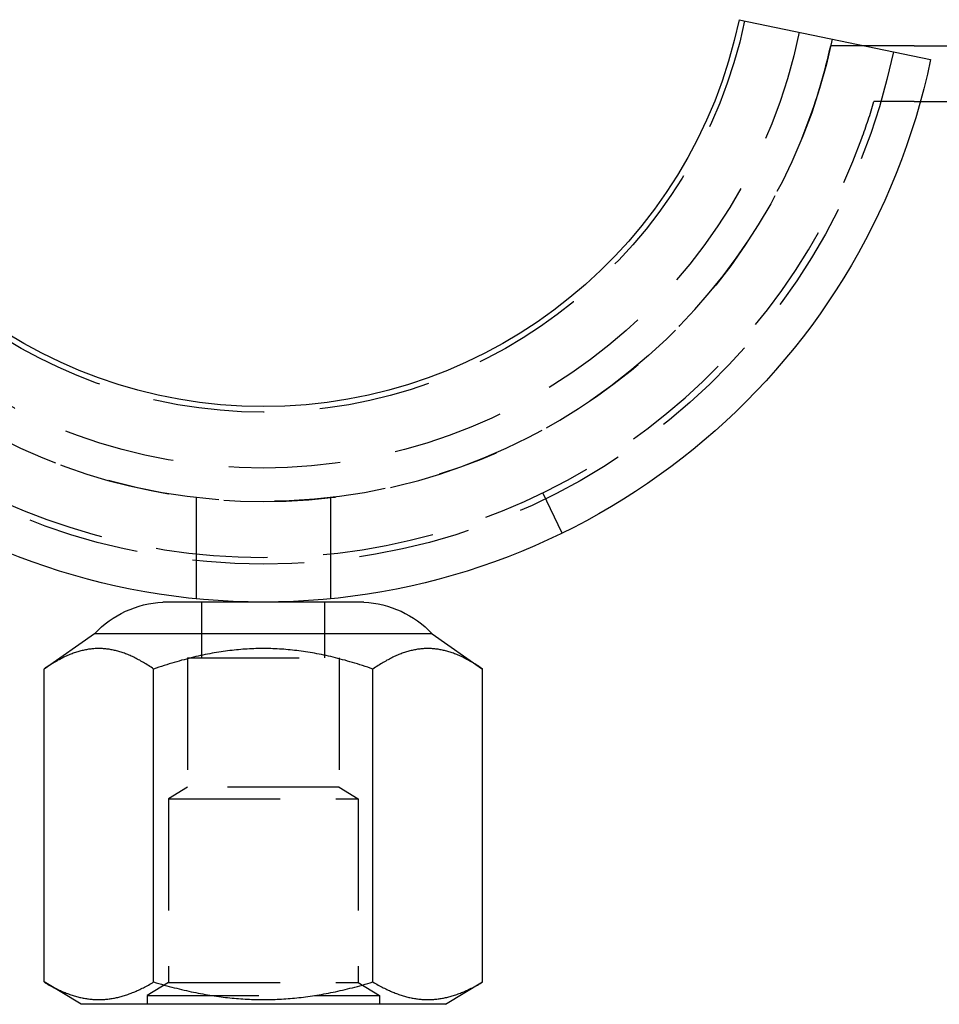
# Model space of a CAD drawing. Extents: x -54 to 119, y -56 to 79.
# Drawn here: x -11 to 30, y 0 to 44 of the extents above; entities that cross this region are included whole.
import ezdxf

# ---------------------------------------------------------------- set-up
doc = ezdxf.new("R2010")
doc.units = 0
doc.header["$LTSCALE"] = 20
doc.linetypes.add('VERDECKT', pattern=[0.375, 0.25, -0.125])
doc.layers.get('0').update_dxf_attribs({"linetype": 'CONTINUOUS'})
doc.layers.add('STEMPEL', color=3, linetype='CONTINUOUS')

# ---------------------------------------------------------------- blocks, each defined once
blk = doc.blocks.new('A$CA1932E25')
at = {"color": 3, "linetype": 'CONTINUOUS', "extrusion": (-2e-16, 1, -2e-16)}
for p, q in [((16.385, 43.064), (24.951, 41.279)), ((24.224, 41.9), (21.97, 41.9)), ((24.224, 41.9), (25.732, 41.9)), ((24.497, 39.4), (25.732, 39.4)), ((-0.407, 17), (-9.407, 17)), ((-12.457, 15.586), (-14.722, 14)), ((2.643, 15.586), (-12.457, 15.586)), ((2.643, 15.586), (4.907, 14)), ((-14.722, 0), (-14.722, 14)), ((-9.815, 0), (-9.815, 14)), ((0, 0), (0, 14)), ((4.907, 0), (4.907, 14)), ((3.243, -1), (4.907, 0)), ((-13.057, -1), (-14.722, 0)), ((3.243, -1), (-13.057, -1))]:
    blk.add_line(p, q, dxfattribs=at)
at = {"color": 1, "linetype": 'VERDECKT', "extrusion": (-2e-16, 1, -2e-16)}
for p, q in [((21.97, 41.9), (20.482, 41.9)), ((24.224, 39.4), (22.417, 39.4)), ((24.224, 39.4), (24.497, 39.4)), ((-7.907, 21.674), (-7.907, 17.148)), ((-1.907, 21.674), (-1.907, 17.148)), ((8.47, 20.09), (7.593, 21.888)), ((-7.657, 14.5), (-7.657, 17)), ((-2.157, 14.5), (-2.157, 17)), ((-8.307, 14.5), (-1.507, 14.5)), ((-8.307, 14.5), (-8.307, 8.711)), ((-1.507, 14.5), (-1.507, 8.711)), ((-8.307, 8.711), (-9.157, 8.2)), ((-1.507, 8.711), (-8.307, 8.711)), ((-1.507, 8.711), (-0.657, 8.2)), ((-9.157, 8.2), (-0.657, 8.2)), ((-9.157, 8.2), (-9.157, -0.029)), ((-0.657, 8.2), (-0.657, -0.029)), ((-9.157, -0.029), (-10.107, -0.6)), ((-9.157, -0.029), (-0.657, -0.029)), ((-0.657, -0.029), (0.293, -0.6)), ((-10.107, -0.6), (0.293, -0.6)), ((-10.107, -0.6), (-10.107, -1)), ((0.293, -0.6), (0.293, -1))]:
    blk.add_line(p, q, dxfattribs=at)
at = {"color": 3}
for points in [[(-9.815, 14, 0), (-9.874, 14.041, 0), (-9.933, 14.081, 0), (-9.991, 14.12, 0), (-10.049, 14.158, 0), (-10.107, 14.195, 0), (-10.163, 14.231, 0), (-10.22, 14.265, 0), (-10.276, 14.299, 0), (-10.331, 14.332, 0), (-10.386, 14.363, 0), (-10.441, 14.394, 0), (-10.495, 14.423, 0), (-10.549, 14.452, 0), (-10.603, 14.48, 0), (-10.656, 14.507, 0), (-10.709, 14.533, 0), (-10.762, 14.558, 0), (-10.814, 14.582, 0), (-10.866, 14.605, 0), (-10.918, 14.627, 0), (-10.969, 14.649, 0), (-11.02, 14.669, 0), (-11.071, 14.689, 0), (-11.122, 14.708, 0), (-11.172, 14.726, 0), (-11.222, 14.743, 0), (-11.272, 14.759, 0), (-11.322, 14.775, 0), (-11.372, 14.79, 0), (-11.421, 14.804, 0), (-11.471, 14.817, 0), (-11.52, 14.829, 0), (-11.569, 14.841, 0), (-11.618, 14.851, 0), (-11.666, 14.861, 0), (-11.715, 14.87, 0), (-11.764, 14.879, 0), (-11.812, 14.886, 0), (-11.86, 14.893, 0), (-11.908, 14.899, 0), (-11.957, 14.905, 0), (-12.005, 14.909, 0), (-12.053, 14.913, 0), (-12.101, 14.916, 0), (-12.149, 14.918, 0), (-12.197, 14.92, 0), (-12.245, 14.921, 0), (-12.293, 14.921, 0), (-12.341, 14.92, 0), (-12.389, 14.918, 0), (-12.437, 14.916, 0), (-12.485, 14.913, 0), (-12.533, 14.909, 0), (-12.581, 14.905, 0), (-12.629, 14.899, 0), (-12.677, 14.893, 0), (-12.726, 14.886, 0), (-12.774, 14.879, 0), (-12.822, 14.87, 0), (-12.871, 14.861, 0), (-12.92, 14.851, 0), (-12.969, 14.841, 0), (-13.018, 14.829, 0), (-13.067, 14.817, 0), (-13.116, 14.804, 0), (-13.165, 14.79, 0), (-13.215, 14.775, 0), (-13.265, 14.759, 0), (-13.315, 14.743, 0), (-13.365, 14.726, 0), (-13.416, 14.708, 0), (-13.466, 14.689, 0), (-13.517, 14.669, 0), (-13.568, 14.649, 0), (-13.62, 14.627, 0), (-13.671, 14.605, 0), (-13.723, 14.582, 0), (-13.776, 14.558, 0), (-13.828, 14.533, 0), (-13.881, 14.507, 0), (-13.934, 14.48, 0), (-13.988, 14.452, 0), (-14.042, 14.423, 0), (-14.096, 14.394, 0), (-14.151, 14.363, 0), (-14.206, 14.332, 0), (-14.262, 14.299, 0), (-14.318, 14.265, 0), (-14.374, 14.231, 0), (-14.431, 14.195, 0), (-14.488, 14.158, 0), (-14.546, 14.12, 0), (-14.604, 14.081, 0), (-14.663, 14.041, 0), (-14.722, 14, 0)], [(0, 14, 0), (-0.119, 14.041, 0), (-0.236, 14.081, 0), (-0.353, 14.12, 0), (-0.469, 14.158, 0), (-0.583, 14.195, 0), (-0.697, 14.231, 0), (-0.81, 14.265, 0), (-0.922, 14.299, 0), (-1.033, 14.332, 0), (-1.143, 14.363, 0), (-1.252, 14.394, 0), (-1.361, 14.423, 0), (-1.469, 14.452, 0), (-1.576, 14.48, 0), (-1.682, 14.507, 0), (-1.788, 14.533, 0), (-1.893, 14.558, 0), (-1.998, 14.582, 0), (-2.102, 14.605, 0), (-2.205, 14.627, 0), (-2.308, 14.649, 0), (-2.41, 14.669, 0), (-2.512, 14.689, 0), (-2.614, 14.708, 0), (-2.714, 14.726, 0), (-2.815, 14.743, 0), (-2.915, 14.759, 0), (-3.015, 14.775, 0), (-3.114, 14.79, 0), (-3.213, 14.804, 0), (-3.311, 14.817, 0), (-3.41, 14.829, 0), (-3.508, 14.841, 0), (-3.605, 14.851, 0), (-3.703, 14.861, 0), (-3.8, 14.87, 0), (-3.897, 14.879, 0), (-3.994, 14.886, 0), (-4.09, 14.893, 0), (-4.187, 14.899, 0), (-4.283, 14.905, 0), (-4.38, 14.909, 0), (-4.476, 14.913, 0), (-4.572, 14.916, 0), (-4.668, 14.918, 0), (-4.764, 14.92, 0), (-4.86, 14.921, 0), (-4.955, 14.921, 0), (-5.051, 14.92, 0), (-5.147, 14.918, 0), (-5.243, 14.916, 0), (-5.339, 14.913, 0), (-5.435, 14.909, 0), (-5.532, 14.905, 0), (-5.628, 14.899, 0), (-5.724, 14.893, 0), (-5.821, 14.886, 0), (-5.918, 14.879, 0), (-6.015, 14.87, 0), (-6.112, 14.861, 0), (-6.21, 14.851, 0), (-6.307, 14.841, 0), (-6.405, 14.829, 0), (-6.504, 14.817, 0), (-6.602, 14.804, 0), (-6.701, 14.79, 0), (-6.8, 14.775, 0), (-6.9, 14.759, 0), (-7, 14.743, 0), (-7.101, 14.726, 0), (-7.201, 14.708, 0), (-7.303, 14.689, 0), (-7.405, 14.669, 0), (-7.507, 14.649, 0), (-7.61, 14.627, 0), (-7.713, 14.605, 0), (-7.817, 14.582, 0), (-7.922, 14.558, 0), (-8.027, 14.533, 0), (-8.133, 14.507, 0), (-8.239, 14.48, 0), (-8.346, 14.452, 0), (-8.454, 14.423, 0), (-8.563, 14.394, 0), (-8.672, 14.363, 0), (-8.782, 14.332, 0), (-8.893, 14.299, 0), (-9.005, 14.265, 0), (-9.118, 14.231, 0), (-9.232, 14.195, 0), (-9.346, 14.158, 0), (-9.462, 14.12, 0), (-9.579, 14.081, 0), (-9.696, 14.041, 0), (-9.815, 14, 0)], [(4.907, 14, 0), (4.848, 14.041, 0), (4.789, 14.081, 0), (4.731, 14.12, 0), (4.673, 14.158, 0), (4.616, 14.195, 0), (4.559, 14.231, 0), (4.503, 14.265, 0), (4.447, 14.299, 0), (4.391, 14.332, 0), (4.336, 14.363, 0), (4.281, 14.394, 0), (4.227, 14.423, 0), (4.173, 14.452, 0), (4.12, 14.48, 0), (4.066, 14.507, 0), (4.013, 14.533, 0), (3.961, 14.558, 0), (3.909, 14.582, 0), (3.857, 14.605, 0), (3.805, 14.627, 0), (3.753, 14.649, 0), (3.702, 14.669, 0), (3.651, 14.689, 0), (3.601, 14.708, 0), (3.55, 14.726, 0), (3.5, 14.743, 0), (3.45, 14.759, 0), (3.4, 14.775, 0), (3.351, 14.79, 0), (3.301, 14.804, 0), (3.252, 14.817, 0), (3.203, 14.829, 0), (3.154, 14.841, 0), (3.105, 14.851, 0), (3.056, 14.861, 0), (3.007, 14.87, 0), (2.959, 14.879, 0), (2.911, 14.886, 0), (2.862, 14.893, 0), (2.814, 14.899, 0), (2.766, 14.905, 0), (2.718, 14.909, 0), (2.67, 14.913, 0), (2.622, 14.916, 0), (2.574, 14.918, 0), (2.526, 14.92, 0), (2.478, 14.921, 0), (2.43, 14.921, 0), (2.382, 14.92, 0), (2.334, 14.918, 0), (2.286, 14.916, 0), (2.238, 14.913, 0), (2.19, 14.909, 0), (2.142, 14.905, 0), (2.093, 14.899, 0), (2.045, 14.893, 0), (1.997, 14.886, 0), (1.948, 14.879, 0), (1.9, 14.87, 0), (1.851, 14.861, 0), (1.803, 14.851, 0), (1.754, 14.841, 0), (1.705, 14.829, 0), (1.656, 14.817, 0), (1.606, 14.804, 0), (1.557, 14.79, 0), (1.507, 14.775, 0), (1.457, 14.759, 0), (1.407, 14.743, 0), (1.357, 14.726, 0), (1.307, 14.708, 0), (1.256, 14.689, 0), (1.205, 14.669, 0), (1.154, 14.649, 0), (1.103, 14.627, 0), (1.051, 14.605, 0), (0.999, 14.582, 0), (0.947, 14.558, 0), (0.894, 14.533, 0), (0.841, 14.507, 0), (0.788, 14.48, 0), (0.734, 14.452, 0), (0.68, 14.423, 0), (0.626, 14.394, 0), (0.571, 14.363, 0), (0.516, 14.332, 0), (0.461, 14.299, 0), (0.405, 14.265, 0), (0.348, 14.231, 0), (0.292, 14.195, 0), (0.234, 14.158, 0), (0.177, 14.12, 0), (0.118, 14.081, 0), (0.059, 14.041, 0), (0, 14, 0)], [(0, 0, 0), (0.059, -0.035, 0), (0.118, -0.07, 0), (0.177, -0.103, 0), (0.234, -0.136, 0), (0.292, -0.167, 0), (0.348, -0.198, 0), (0.405, -0.228, 0), (0.461, -0.256, 0), (0.516, -0.284, 0), (0.571, -0.311, 0), (0.626, -0.338, 0), (0.68, -0.363, 0), (0.734, -0.388, 0), (0.788, -0.412, 0), (0.841, -0.435, 0), (0.894, -0.457, 0), (0.947, -0.478, 0), (0.999, -0.499, 0), (1.051, -0.519, 0), (1.103, -0.538, 0), (1.154, -0.556, 0), (1.205, -0.574, 0), (1.256, -0.591, 0), (1.307, -0.607, 0), (1.357, -0.623, 0), (1.407, -0.637, 0), (1.457, -0.651, 0), (1.507, -0.665, 0), (1.557, -0.677, 0), (1.606, -0.689, 0), (1.656, -0.701, 0), (1.705, -0.711, 0), (1.754, -0.721, 0), (1.803, -0.73, 0), (1.851, -0.739, 0), (1.9, -0.747, 0), (1.948, -0.754, 0), (1.997, -0.76, 0), (2.045, -0.766, 0), (2.093, -0.771, 0), (2.142, -0.776, 0), (2.19, -0.78, 0), (2.238, -0.783, 0), (2.286, -0.786, 0), (2.334, -0.788, 0), (2.382, -0.789, 0), (2.43, -0.79, 0), (2.478, -0.79, 0), (2.526, -0.789, 0), (2.574, -0.788, 0), (2.622, -0.786, 0), (2.67, -0.783, 0), (2.718, -0.78, 0), (2.766, -0.776, 0), (2.814, -0.771, 0), (2.862, -0.766, 0), (2.911, -0.76, 0), (2.959, -0.754, 0), (3.007, -0.747, 0), (3.056, -0.739, 0), (3.105, -0.73, 0), (3.154, -0.721, 0), (3.203, -0.711, 0), (3.252, -0.701, 0), (3.301, -0.689, 0), (3.351, -0.677, 0), (3.4, -0.665, 0), (3.45, -0.651, 0), (3.5, -0.637, 0), (3.55, -0.623, 0), (3.601, -0.607, 0), (3.651, -0.591, 0), (3.702, -0.574, 0), (3.753, -0.556, 0), (3.805, -0.538, 0), (3.857, -0.519, 0), (3.909, -0.499, 0), (3.961, -0.478, 0), (4.013, -0.457, 0), (4.066, -0.435, 0), (4.12, -0.412, 0), (4.173, -0.388, 0), (4.227, -0.363, 0), (4.281, -0.338, 0), (4.336, -0.311, 0), (4.391, -0.284, 0), (4.447, -0.256, 0), (4.503, -0.228, 0), (4.559, -0.198, 0), (4.616, -0.167, 0), (4.673, -0.136, 0), (4.731, -0.103, 0), (4.789, -0.07, 0), (4.848, -0.035, 0), (4.907, 0, 0)], [(-14.722, 0, 0), (-14.663, -0.035, 0), (-14.604, -0.07, 0), (-14.546, -0.103, 0), (-14.488, -0.136, 0), (-14.431, -0.167, 0), (-14.374, -0.198, 0), (-14.318, -0.228, 0), (-14.262, -0.256, 0), (-14.206, -0.284, 0), (-14.151, -0.311, 0), (-14.096, -0.338, 0), (-14.042, -0.363, 0), (-13.988, -0.388, 0), (-13.934, -0.412, 0), (-13.881, -0.435, 0), (-13.828, -0.457, 0), (-13.776, -0.478, 0), (-13.723, -0.499, 0), (-13.671, -0.519, 0), (-13.62, -0.538, 0), (-13.568, -0.556, 0), (-13.517, -0.574, 0), (-13.466, -0.591, 0), (-13.416, -0.607, 0), (-13.365, -0.623, 0), (-13.315, -0.637, 0), (-13.265, -0.651, 0), (-13.215, -0.665, 0), (-13.165, -0.677, 0), (-13.116, -0.689, 0), (-13.067, -0.701, 0), (-13.018, -0.711, 0), (-12.969, -0.721, 0), (-12.92, -0.73, 0), (-12.871, -0.739, 0), (-12.822, -0.747, 0), (-12.774, -0.754, 0), (-12.726, -0.76, 0), (-12.677, -0.766, 0), (-12.629, -0.771, 0), (-12.581, -0.776, 0), (-12.533, -0.78, 0), (-12.485, -0.783, 0), (-12.437, -0.786, 0), (-12.389, -0.788, 0), (-12.341, -0.789, 0), (-12.293, -0.79, 0), (-12.245, -0.79, 0), (-12.197, -0.789, 0), (-12.149, -0.788, 0), (-12.101, -0.786, 0), (-12.053, -0.783, 0), (-12.005, -0.78, 0), (-11.957, -0.776, 0), (-11.908, -0.771, 0), (-11.86, -0.766, 0), (-11.812, -0.76, 0), (-11.764, -0.754, 0), (-11.715, -0.747, 0), (-11.666, -0.739, 0), (-11.618, -0.73, 0), (-11.569, -0.721, 0), (-11.52, -0.711, 0), (-11.471, -0.701, 0), (-11.421, -0.689, 0), (-11.372, -0.677, 0), (-11.322, -0.665, 0), (-11.272, -0.651, 0), (-11.222, -0.637, 0), (-11.172, -0.623, 0), (-11.122, -0.607, 0), (-11.071, -0.591, 0), (-11.02, -0.574, 0), (-10.969, -0.556, 0), (-10.918, -0.538, 0), (-10.866, -0.519, 0), (-10.814, -0.499, 0), (-10.762, -0.478, 0), (-10.709, -0.457, 0), (-10.656, -0.435, 0), (-10.603, -0.412, 0), (-10.549, -0.388, 0), (-10.495, -0.363, 0), (-10.441, -0.338, 0), (-10.386, -0.311, 0), (-10.331, -0.284, 0), (-10.276, -0.256, 0), (-10.22, -0.228, 0), (-10.163, -0.198, 0), (-10.107, -0.167, 0), (-10.049, -0.136, 0), (-9.991, -0.103, 0), (-9.933, -0.07, 0), (-9.874, -0.035, 0), (-9.815, 0, 0)], [(-9.815, 0, 0), (-9.696, -0.035, 0), (-9.579, -0.07, 0), (-9.462, -0.103, 0), (-9.346, -0.136, 0), (-9.232, -0.167, 0), (-9.118, -0.198, 0), (-9.005, -0.228, 0), (-8.893, -0.256, 0), (-8.782, -0.284, 0), (-8.672, -0.311, 0), (-8.563, -0.338, 0), (-8.454, -0.363, 0), (-8.346, -0.388, 0), (-8.239, -0.412, 0), (-8.133, -0.435, 0), (-8.027, -0.457, 0), (-7.922, -0.478, 0), (-7.817, -0.499, 0), (-7.713, -0.519, 0), (-7.61, -0.538, 0), (-7.507, -0.556, 0), (-7.405, -0.574, 0), (-7.303, -0.591, 0), (-7.201, -0.607, 0), (-7.101, -0.623, 0), (-7, -0.637, 0), (-6.9, -0.651, 0), (-6.8, -0.665, 0), (-6.701, -0.677, 0), (-6.602, -0.689, 0), (-6.504, -0.701, 0), (-6.405, -0.711, 0), (-6.307, -0.721, 0), (-6.21, -0.73, 0), (-6.112, -0.739, 0), (-6.015, -0.747, 0), (-5.918, -0.754, 0), (-5.821, -0.76, 0), (-5.724, -0.766, 0), (-5.628, -0.771, 0), (-5.532, -0.776, 0), (-5.435, -0.78, 0), (-5.339, -0.783, 0), (-5.243, -0.786, 0), (-5.147, -0.788, 0), (-5.051, -0.789, 0), (-4.955, -0.79, 0), (-4.86, -0.79, 0), (-4.764, -0.789, 0), (-4.668, -0.788, 0), (-4.572, -0.786, 0), (-4.476, -0.783, 0), (-4.38, -0.78, 0), (-4.283, -0.776, 0), (-4.187, -0.771, 0), (-4.09, -0.766, 0), (-3.994, -0.76, 0), (-3.897, -0.754, 0), (-3.8, -0.747, 0), (-3.703, -0.739, 0), (-3.605, -0.73, 0), (-3.508, -0.721, 0), (-3.41, -0.711, 0), (-3.311, -0.701, 0), (-3.213, -0.689, 0), (-3.114, -0.677, 0), (-3.015, -0.665, 0), (-2.915, -0.651, 0), (-2.815, -0.637, 0), (-2.714, -0.623, 0), (-2.614, -0.607, 0), (-2.512, -0.591, 0), (-2.41, -0.574, 0), (-2.308, -0.556, 0), (-2.205, -0.538, 0), (-2.102, -0.519, 0), (-1.998, -0.499, 0), (-1.893, -0.478, 0), (-1.788, -0.457, 0), (-1.682, -0.435, 0), (-1.576, -0.412, 0), (-1.469, -0.388, 0), (-1.361, -0.363, 0), (-1.252, -0.338, 0), (-1.143, -0.311, 0), (-1.033, -0.284, 0), (-0.922, -0.256, 0), (-0.81, -0.228, 0), (-0.697, -0.198, 0), (-0.583, -0.167, 0), (-0.469, -0.136, 0), (-0.353, -0.103, 0), (-0.236, -0.07, 0), (-0.119, -0.035, 0), (0, 0, 0)]]:
    blk.add_polyline3d(points, dxfattribs=at)
at = {"color": 1, "linetype": 'VERDECKT', "extrusion": (0, -2e-16, -1)}
for radius in [22, 24.5, 26, 28.8]:
    blk.add_arc((4.907, 47.5), radius, 191.7692, 348.2308, dxfattribs=at)
at = {"color": 3, "linetype": 'CONTINUOUS', "extrusion": (0, -2e-16, -1)}
for centre, radius, start, end in [((4.907, 47.5), 21.75, 191.7692, 348.2308), ((4.907, 47.5), 30.5, 191.7692, 348.2308), ((9.177, 12.506), 4.5, 43.1922, 87.0604), ((0.638, 12.506), 4.5, 92.9396, 136.8078)]:
    blk.add_arc(centre, radius, start, end, dxfattribs=at)
at = {"color": 1, "linetype": 'VERDECKT'}
for radius, start, end in [(26, 340.0052, 347.5619), (28.5, 340.0052, 343.4883), (26, 199.9948, 340.0052), (28.5, 199.9948, 340.0052)]:
    blk.add_arc((-4.907, 47.5), radius, start, end, dxfattribs=at)

msp = doc.modelspace()

# ---------------------------------------------------------------- block references
at = {"layer": 'STEMPEL'}
msp.add_blockref('A$CA1932E25', (4.907, 1), dxfattribs=at)

doc.saveas('drawing.dxf')
